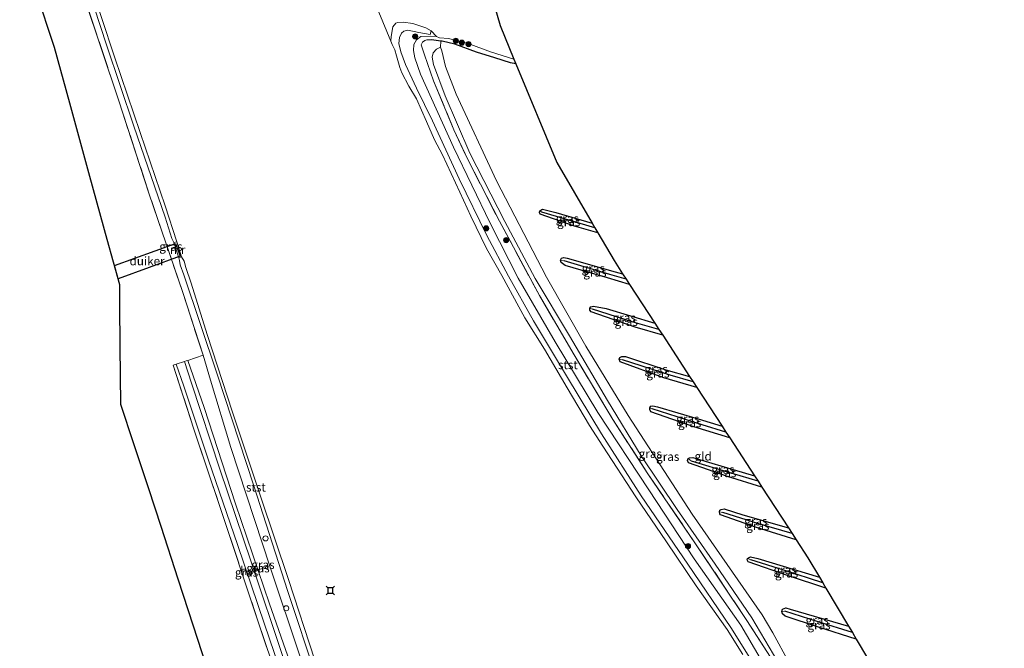
# Model space of a CAD drawing. Units: metres. Extents: x 175183 to 180007, y 543750 to 550000.
# Drawn here: x 175812 to 176099, y 547718 to 547901 of the extents above; entities that cross this region are included whole.
import ezdxf
from ezdxf.enums import TextEntityAlignment as Align

# ---------------------------------------------------------------- set-up
doc = ezdxf.new("R2010")
doc.units = ezdxf.units.M
doc.linetypes.add('IE-TERREINAFSCHEIDING', pattern=[10, 8, -2])
doc.layers.get('0').update_dxf_attribs({"lineweight": 25})
for name, color, linetype, lineweight in [('B-ME-GR-BOOM-S-B1', 93, 'Continuous', 18), ('B-ME-GW-INSTEEKWATERGANG-L-B1', 10, 'Continuous', 25), ('B-ME-GW-KRUINLIJN-L-B1', 93, 'Continuous', 18), ('B-ME-GW-TEENLIJN-L-B1', 93, 'Continuous', 18), ('B-ME-GW-WATERGANG-GREPPEL-L-B1', 10, 'Continuous', 25), ('B-ME-IE-GRASLAND-GV-B6', 93, 'Continuous', 18), ('B-ME-IE-GRONDWERKLIJN-GROND_INGERICHT-GV-B6', 253, 'Continuous', 18), ('B-ME-IE-HULPGEOMETRIE-L-B1', 53, 'Continuous', 18), ('B-ME-IE-INRICHTINGSELEMENT-S-B1', 253, 'Continuous', 18), ('B-ME-IE-TERREINAFSCHEIDING-DOORGANG-L-B1', 8, 'IE-TERREINAFSCHEIDING-KUNSTMATIG-OPEN', 18), ('B-ME-IE-TERREINAFSCHEIDING-RASTERHEKWERK-L-B1', 8, 'IE-TERREINAFSCHEIDING', 18), ('B-ME-KG-KADASTRAAL-OPNAMEDTMGRENS-L-B1', 10, 'Continuous', 25), ('B-ME-KW-DUIKER-GV-B6', 10, 'Continuous', 25), ('B-ME-MW-MUUR-GV-B6', 8, 'IE-TERREINAFSCHEIDING-KUNSTMATIG', 18), ('B-ME-OB-BEKLEDING-GV-B6', 253, 'Continuous', 18), ('B-ME-OB-WATERLIJN-L-B1', 133, 'OB-WATERLIJN', 18), ('B-ME-OG-WATER-GV-B6', 153, 'Continuous', 18), ('B-ME-VH-VERH_SOORT-HALF_VERHARDING-GV-B6', 8, 'IE-TERREINAFSCHEIDING-NATUURLIJK-HOUTWAL', 18), ('B-ME-VV-AFMEERCONSTRUCTIE-S-B1', 10, 'Continuous', 25)]:
    doc.layers.add(name, color=color, linetype=linetype, lineweight=lineweight)
doc.styles.add('NLCS-ISO', font='NLCS-ISO.TTF')
doc.linetypes.add('IE-TERREINAFSCHEIDING-KUNSTMATIG', pattern='A,4,[82,NLCS.SHX,S=0.75,R=90,X=0,Y=0],4,-2', length=10)
doc.linetypes.add('IE-TERREINAFSCHEIDING-KUNSTMATIG-OPEN', pattern='A,7,-1.5,[67,NLCS.SHX,S=0.75,R=0,X=0,Y=0],-1.5', length=10)
doc.linetypes.add('IE-TERREINAFSCHEIDING-NATUURLIJK-HOUTWAL', pattern='A,7,-1.5,[67,NLCS.SHX,S=0.75,R=45,X=0,Y=0],-1.5,7,-1.5,[70,NLCS.SHX,S=0.75,R=0,X=0,Y=0],-1.5', length=20)
doc.linetypes.add('OB-WATERLIJN', pattern='A,10,[32,NLCS.SHX,S=2,R=0,X=0,Y=0],-12', length=22)

# ---------------------------------------------------------------- blocks, each defined once
blk = doc.blocks.new('dtb')
blk.add_circle((0, 0), 0.75)
blk = doc.blocks.new('meerstoel')
for p, q in [((-1.25, 1.25), (-0.75, 0.75)), ((-0.75, 0.75), (-0.75, -0.75)), ((0.75, 0.75), (-0.75, 0.75)), ((0.75, 0.75), (1.25, 1.25)), ((0.75, -0.75), (0.75, 0.75)), ((-0.75, -0.75), (-1.25, -1.25)), ((-0.75, -0.75), (0.75, -0.75)), ((0.75, -0.75), (1.25, -1.25))]:
    blk.add_line(p, q)
blk = doc.blocks.new('boom')
blk.add_hatch(color=256).paths.add_polyline_path([(-0.75, 0, 1), (0.75, 0, 1)])
blk.add_circle((0, 0), 0.75)

msp = doc.modelspace()

# ---------------------------------------------------------------- linework, layer by layer
at = {"layer": 'B-ME-GW-INSTEEKWATERGANG-L-B1'}
for points in [[(175956.7326, 547888.0769, 0.0952), (175955.1854, 547888.4059, 0.1193), (175950.5693, 547889.8514, 0.1282), (175945.2375, 547891.5214, 0.1992), (175938.9032, 547893.8332, 0.197), (175935.2569, 547894.6921, 0.1703), (175934.8337, 547894.75, 0.1782), (175932.1623, 547895.1154, 0.2281)], [(175980.5962, 547838.8562, -0.1648), (175973.8197, 547840.8312, -0.1722), (175963.8498, 547844.3173, -0.1743), (175963.6449, 547844.7471, -0.1617), (175963.7485, 547845.223, -0.147)], [(175963.7485, 547845.223, -0.147), (175964.2745, 547845.6714, -0.1218), (175964.49, 547845.7204, -0.1155), (175968.3911, 547844.7818, -0.1407), (175978.9568, 547841.6666, -0.1354)], [(175969.683, 547830.8821, -0.126), (175970.0036, 547831.4534, -0.1218), (175970.7363, 547831.672, -0.1239), (175971.6332, 547831.4945, -0.147), (175985.6202, 547827.5035, -0.0924), (175987.8308, 547826.9112, -0.0915)], [(175989.8745, 547823.7813, -0.1457), (175983.4612, 547825.7395, -0.1323), (175971.1002, 547829.3715, -0.1302), (175969.8848, 547830.2058, -0.1365), (175969.683, 547830.8821, -0.126)], [(175978.2448, 547816.9413, -0.1512), (175978.5763, 547817.2704, -0.1554), (175979.3189, 547817.5072, -0.1617), (175983.0597, 547816.7971, -0.1659), (175997.2077, 547812.55, -0.1222)], [(175999.5271, 547808.9979, -0.1185), (175991.4661, 547811.4024, -0.1491), (175978.6431, 547815.8633, -0.1596), (175978.2819, 547816.354, -0.1785), (175978.2448, 547816.9413, -0.1512)], [(175986.8135, 547802.0513, -0.1512), (175987.0367, 547802.4861, -0.1428), (175987.6231, 547802.7837, -0.1386), (175988.6569, 547802.8159, -0.1512), (176000.4105, 547798.9566, -0.1386), (176007.3564, 547797.0069, -0.1566)], [(176009.449, 547793.8019, -0.1996), (175999.8603, 547796.583, -0.1785), (175987.0729, 547801.2847, -0.1638), (175986.8135, 547802.0513, -0.1512)], [(175995.7283, 547787.8014, -0.2058), (175996.0699, 547788.3023, -0.1995), (175996.6012, 547788.4761, -0.1953), (175998.0386, 547788.1837, -0.2058), (176009.8167, 547784.6539, -0.2079), (176016.8054, 547782.5352, -0.2373)], [(176019.053, 547779.0928, -0.2105), (176008.606, 547782.2828, -0.189), (175996.0843, 547786.7108, -0.2352), (175995.7881, 547787.3436, -0.2163), (175995.7283, 547787.8014, -0.2058)], [(176028.4226, 547764.7428, -0.2359), (176018.4021, 547767.8048, -0.2373), (176007.0429, 547771.7817, -0.2415), (176006.7722, 547772.4835, -0.2436), (176006.8971, 547773.0424, -0.2436)], [(176006.8971, 547773.0424, -0.2436), (176007.3776, 547773.2318, -0.2394), (176008.3439, 547773.3359, -0.2352), (176017.4799, 547770.6906, -0.2121), (176026.2996, 547767.9943, -0.227)], [(176016.045, 547757.4966, -0.2667), (176016.1683, 547758.009, -0.2646), (176016.5433, 547758.2436, -0.2604), (176017.414, 547758.4112, -0.2646), (176022.8855, 547756.6829, -0.2373), (176036.156, 547752.8987, -0.2358)], [(176038.438, 547749.4037, -0.2548), (176026.8652, 547752.96, -0.2436), (176016.3859, 547756.6623, -0.2625), (176016.1765, 547756.9527, -0.2667), (176016.045, 547757.4966, -0.2667)], [(176047.1119, 547735.3024, -0.2635), (176036.2225, 547738.8728, -0.2856), (176024.4763, 547742.9645, -0.2646), (176024.1744, 547743.5649, -0.2436), (176024.2061, 547743.9733, -0.2331)], [(176024.2061, 547743.9733, -0.2331), (176024.6854, 547744.2697, -0.2268), (176025.1546, 547744.3943, -0.2331), (176027.2649, 547743.9036, -0.2436), (176045.2191, 547738.4953, -0.2615)], [(176034.2586, 547728.4543, -0.2453), (176034.4249, 547729.1267, -0.2488), (176034.9375, 547729.4078, -0.2436), (176035.4304, 547729.5432, -0.2453), (176036.6786, 547729.1942, -0.2506), (176053.6955, 547724.1969, -0.2917)], [(176055.9172, 547720.4492, -0.2825), (176044.8917, 547723.8878, -0.261), (176035.2404, 547727.1741, -0.2419), (176034.4593, 547727.8286, -0.2419), (176034.2586, 547728.4543, -0.2453)]]:
    msp.add_polyline3d(points, dxfattribs=at)
at = {"layer": 'B-ME-GW-KRUINLIJN-L-B1'}
for points in [[(175932.1623, 547895.1154, 0.2281), (175930.7449, 547895.0819, 0.2636), (175930.2324, 547894.8966, 0.2702), (175929.4842, 547894.4139, 0.2747), (175929.1064, 547893.6686, 0.2858)], [(176025.4977, 547726.6859, 0.621), (176014.8058, 547742.2478, 0.5944), (176003.7467, 547758.1705, 0.6055), (175993.2665, 547773.8929, 0.5722), (175983.4463, 547789.9581, 0.5611), (175972.3101, 547808.8586, 0.5344), (175962.3034, 547825.5495, 0.6032), (175953.4593, 547842.1491, 0.6676), (175943.2954, 547862.0858, 0.6698), (175936.1204, 547878.7453, 0.6476), (175932.7196, 547887.9175, 0.5255), (175932.321, 547890.0695, 0.4723), (175932.5716, 547891.2959, 0.419), (175933.5664, 547892.4199, 0.3701), (175934.7777, 547892.9271, 0.2836)], [(175861.091, 547801.6816, 1.2375), (175865.8661, 547787.9881, 1.3045), (175875.0411, 547759.8728, 1.2925), (175884.8965, 547730.6891, 1.3105), (175894.2078, 547704.1379, 1.384), (175899.0371, 547690.6291, 1.3735), (175900.6883, 547686.4527, 1.33), (175903.0403, 547681.0766, 1.5167)], [(176025.4977, 547726.6859, 0.621), (176035.6217, 547709.5354, 0.6452), (176047.0957, 547687.9834, 0.595), (176056.9098, 547667.7523, 0.5875), (176061.5334, 547657.7892, 0.4815), (176062.3292, 547655.5025, 0.409), (176062.686, 547654.3604, 0.4276)]]:
    msp.add_polyline3d(points, dxfattribs=at)
at = {"layer": 'B-ME-GW-TEENLIJN-L-B1'}
for points in [[(176022.3289, 547724.4755, -0.1516), (176008.7294, 547743.8579, -0.2137), (175995.5078, 547763.9856, -0.3158), (175980.6061, 547786.4832, -0.3935), (175968.2026, 547807.1307, -0.2537), (175957.4409, 547825.5914, -0.1937), (175949.2154, 547841.6943, -0.1804), (175938.5265, 547863.8264, -0.1294), (175928.9513, 547885.1066, -0.085), (175927.2333, 547889.8334, -0.1849), (175926.8496, 547891.9898, -0.2515), (175926.964, 547893.7271, -0.2848), (175927.7509, 547895.1135, -0.358), (175928.9911, 547896.0673, -0.3913), (175931.8231, 547896.1983, -0.4513), (175933.6035, 547896.0481, -0.511)], [(175899.9128, 547696.6223, 0.1255), (175893.8311, 547715.2484, 0.094), (175885.0796, 547741.4295, 0.085), (175873.6851, 547776.3245, -0.1085), (175867.6975, 547795.9212, -0.074), (175865.5432, 547803.1807, -0.035)], [(176022.3289, 547724.4755, -0.1516), (176033.5704, 547705.2437, -0.2692), (176044.5418, 547684.861, -0.1538), (176051.5503, 547669.2518, -0.1493), (176057.9397, 547654.9478, -0.1271), (176063.6108, 547640.9304, -0.2182), (176069.8261, 547623.7538, -0.2026), (176077.6112, 547600.7603, -0.3403), (176084.4802, 547575.2062, -0.3425), (176089.7735, 547552.1447, -0.2959), (176093.0635, 547533.538, -0.287), (176097.0359, 547505.5413, -0.247), (176098.0746, 547487.6843, -0.1649), (176098.9723, 547466.4137, -0.1005), (176099.0838, 547444.3072, -0.1027), (176098.0155, 547426.9355, -0.0894), (176097.3067, 547416.6735, -0.1871)]]:
    msp.add_polyline3d(points, dxfattribs=at)
at = {"layer": 'B-ME-GW-WATERGANG-GREPPEL-L-B1'}
for points in [[(175979.7481, 547840.3101, -0.3107), (175972.8222, 547842.375, -0.3003), (175964.3197, 547844.9024, -0.3087)], [(175988.8815, 547825.3021, -0.3086), (175984.1472, 547826.6806, -0.2961), (175970.7855, 547830.7353, -0.3213)], [(175998.3986, 547810.7262, -0.3354), (175990.874, 547812.8215, -0.3465), (175979.0329, 547816.5626, -0.3444)], [(176008.3732, 547795.4496, -0.3544), (176001.6671, 547797.3674, -0.3297), (175987.7991, 547801.8849, -0.3696)], [(176017.9441, 547780.7912, -0.421), (176011.0209, 547782.8803, -0.4053), (175996.4885, 547787.5679, -0.3465)], [(176027.3207, 547766.4304, -0.4233), (176019.4388, 547768.8045, -0.4053), (176007.9494, 547772.3436, -0.4158)], [(176037.2574, 547751.2119, -0.4438), (176027.5232, 547754.0462, -0.4452), (176017.0686, 547757.3569, -0.4179)], [(176046.1858, 547736.8646, -0.5178), (176034.8604, 547740.5073, -0.462), (176025.225, 547743.5407, -0.4368)], [(176054.7952, 547722.3419, -0.4651), (176044.8071, 547725.4377, -0.4315), (176035.0778, 547728.5607, -0.4072)]]:
    msp.add_polyline3d(points, dxfattribs=at)
at = {"layer": 'B-ME-IE-GRASLAND-GV-B6'}
for points in [[(175828.2542, 547921.5828, -0.3384), (175837.4539, 547893.6213, -0.3184), (175845.4068, 547869.8946, -0.4072), (175854.4808, 547843.3879, -0.4117), (175856.4184, 547837.218, -0.4006), (175856.7286, 547836.6131, -0.4006), (175857.0549, 547836.0147, -0.0994)], [(175857.0549, 547836.0147, -0.0994), (175858.4448, 547831.589, -0.1144), (175858.6434, 547830.7558, -0.4313), (175858.907, 547829.5058, -0.4268), (175859.9803, 547826.6143, -0.4091), (175869.6251, 547797.6501, -0.3736), (175880.3276, 547765.1263, -0.3847), (175890.2925, 547734.3274, -0.3669), (175898.5086, 547709.4464, -0.1849), (175901.6178, 547699.4573, -0.3136), (175901.8969, 547697.7784, -0.2152), (175902.0434, 547697.3004, -0.0136), (175899.9128, 547696.6223, 0.1255), (175893.8311, 547715.2484, 0.094), (175885.0796, 547741.4295, 0.085), (175873.6851, 547776.3245, -0.1085), (175867.6975, 547795.9212, -0.074), (175865.5432, 547803.1807, -0.035), (175859.5328, 547821.7514, -0.0155), (175849.8754, 547850.1611, -0.086), (175840.9276, 547877.588, -0.266), (175831.1058, 547906.9899, -0.3335)], [(176025.4288, 547714.167, -0.1886), (176019.3814, 547723.8073, -0.3558), (176006.8688, 547742.2648, -0.4002), (175993.2479, 547762.2085, -0.4624), (175981.6876, 547780.3013, -0.4624), (175971.7399, 547796.6854, -0.4646), (175961.8401, 547813.181, -0.4335), (175954.5313, 547826.2645, -0.3758), (175948.294, 547838.0943, -0.4002), (175940.1733, 547854.5528, -0.3314), (175932.4314, 547871.4812, -0.3403), (175927.7747, 547881.0574, -0.3114), (175924.5697, 547887.8873, -0.2959), (175923.2415, 547891.5787, -0.3114), (175922.6498, 547893.9975, -0.3536), (175922.8536, 547895.7614, -0.3802), (175923.3425, 547897.0589, -0.3758), (175924.0238, 547897.6028, -0.3602), (175925.2079, 547897.8748, -0.3891), (175928.4005, 547897.2861, -0.4601), (175931.7433, 547896.6287, -0.4646), (175932.0101, 547897.7464, -0.511)], [(175932.0101, 547897.7464, -0.511), (175933.6035, 547896.0481, -0.511), (175931.8231, 547896.1983, -0.4513), (175928.9911, 547896.0673, -0.3913), (175927.7509, 547895.1135, -0.358), (175926.964, 547893.7271, -0.2848), (175926.8496, 547891.9898, -0.2515), (175927.2333, 547889.8334, -0.1849), (175928.9513, 547885.1066, -0.085), (175938.5265, 547863.8264, -0.1294), (175949.2154, 547841.6943, -0.1804), (175957.4409, 547825.5914, -0.1937), (175968.2026, 547807.1307, -0.2537), (175980.6061, 547786.4832, -0.3935), (175995.5078, 547763.9856, -0.3158), (176008.7294, 547743.8579, -0.2137), (176022.3289, 547724.4755, -0.1516), (176033.5704, 547705.2437, -0.2692)], [(176033.5704, 547705.2437, -0.2692), (176022.3289, 547724.4755, -0.1516), (176008.7294, 547743.8579, -0.2137), (175995.5078, 547763.9856, -0.3158), (175980.6061, 547786.4832, -0.3935), (175968.2026, 547807.1307, -0.2537), (175957.4409, 547825.5914, -0.1937), (175949.2154, 547841.6943, -0.1804), (175938.5265, 547863.8264, -0.1294), (175928.9513, 547885.1066, -0.085), (175927.2333, 547889.8334, -0.1849), (175926.8496, 547891.9898, -0.2515), (175926.964, 547893.7271, -0.2848), (175927.7509, 547895.1135, -0.358), (175928.9911, 547896.0673, -0.3913), (175931.8231, 547896.1983, -0.4513), (175933.6035, 547896.0481, -0.511)], [(175933.6035, 547896.0481, -0.511), (175934.4619, 547895.6715, -0.511), (175937.0969, 547895.4842, -0.511), (175942.7953, 547894.0533, -0.511), (175949.3512, 547891.5968, -0.511), (175956.1528, 547889.4745, -0.511), (175956.7326, 547888.0769, 0.0952), (175955.1854, 547888.4059, 0.1193), (175950.5693, 547889.8514, 0.1282), (175945.2375, 547891.5214, 0.1992), (175938.9032, 547893.8332, 0.197), (175935.2569, 547894.6921, 0.1703), (175934.8337, 547894.75, 0.1782), (175932.1623, 547895.1154, 0.2281), (175930.7449, 547895.0819, 0.2636), (175930.2324, 547894.8966, 0.2702), (175929.4842, 547894.4139, 0.2747), (175929.1064, 547893.6686, 0.2858), (175930.1097, 547890.74, 0.4656), (175932.7492, 547883.1413, 0.5988), (175938.6863, 547868.8376, 0.6077), (175942.7148, 547860.2257, 0.6543), (175951.9096, 547842.287, 0.6987), (175963.5774, 547820.6253, 0.7387), (175973.7156, 547803.2763, 0.5566), (175984.9637, 547784.4902, 0.6188), (175995.2262, 547768.5731, 0.6565), (176009.1145, 547748.2225, 0.6254), (176024.0418, 547725.911, 0.661), (176031.8003, 547713.8648, 0.7295)], [(176031.8003, 547713.8648, 0.7295), (176024.0418, 547725.911, 0.661), (176009.1145, 547748.2225, 0.6254), (175995.2262, 547768.5731, 0.6565), (175984.9637, 547784.4902, 0.6188), (175973.7156, 547803.2763, 0.5566), (175963.5774, 547820.6253, 0.7387), (175951.9096, 547842.287, 0.6987), (175942.7148, 547860.2257, 0.6543), (175938.6863, 547868.8376, 0.6077), (175932.7492, 547883.1413, 0.5988), (175930.1097, 547890.74, 0.4656), (175929.1064, 547893.6686, 0.2858), (175929.4842, 547894.4139, 0.2747), (175930.2324, 547894.8966, 0.2702), (175930.7449, 547895.0819, 0.2636), (175932.1623, 547895.1154, 0.2281), (175934.8337, 547894.75, 0.1782)], [(175934.8337, 547894.75, 0.1782), (175934.7777, 547892.9271, 0.2836), (175933.5664, 547892.4199, 0.3701), (175932.5716, 547891.2959, 0.419), (175932.321, 547890.0695, 0.4723), (175932.7196, 547887.9175, 0.5255), (175936.1204, 547878.7453, 0.6476), (175943.2954, 547862.0858, 0.6698), (175953.4593, 547842.1491, 0.6676), (175962.3034, 547825.5495, 0.6032), (175972.3101, 547808.8586, 0.5344), (175983.4463, 547789.9581, 0.5611), (175993.2665, 547773.8929, 0.5722), (176003.7467, 547758.1705, 0.6055), (176014.8058, 547742.2478, 0.5944), (176025.4977, 547726.6859, 0.621), (176035.6217, 547709.5354, 0.6452)], [(176035.6217, 547709.5354, 0.6452), (176025.4977, 547726.6859, 0.621), (176014.8058, 547742.2478, 0.5944), (176003.7467, 547758.1705, 0.6055), (175993.2665, 547773.8929, 0.5722), (175983.4463, 547789.9581, 0.5611), (175972.3101, 547808.8586, 0.5344), (175962.3034, 547825.5495, 0.6032), (175953.4593, 547842.1491, 0.6676), (175943.2954, 547862.0858, 0.6698), (175936.1204, 547878.7453, 0.6476), (175932.7196, 547887.9175, 0.5255), (175932.321, 547890.0695, 0.4723), (175932.5716, 547891.2959, 0.419), (175933.5664, 547892.4199, 0.3701), (175934.7777, 547892.9271, 0.2836), (175935.1273, 547891.8635, 0.2036), (175936.2174, 547887.3387, 0.0882), (175939.3253, 547879.312, 0.0038), (175951.093, 547853.998, -0.005), (175965.6107, 547825.9358, -0.0406), (175977.0979, 547805.8585, -0.0583), (175989.4305, 547785.6116, -0.136), (176008.1098, 547756.8117, -0.2315), (176028.4796, 547727.5104, -0.2315)], [(175964.3197, 547844.9024, -0.3087), (175972.8222, 547842.375, -0.3003), (175979.7481, 547840.3101, -0.3107), (175980.5962, 547838.8562, -0.1648), (175973.8197, 547840.8312, -0.1722), (175963.8498, 547844.3173, -0.1743), (175963.6449, 547844.7471, -0.1617), (175963.7485, 547845.223, -0.147), (175964.3197, 547844.9024, -0.3087)], [(175978.9568, 547841.6666, -0.1354), (175979.7481, 547840.3101, -0.3107), (175972.8222, 547842.375, -0.3003), (175964.3197, 547844.9024, -0.3087), (175963.7485, 547845.223, -0.147), (175964.2745, 547845.6714, -0.1218), (175964.49, 547845.7204, -0.1155), (175968.3911, 547844.7818, -0.1407), (175978.9568, 547841.6666, -0.1354)], [(175987.8308, 547826.9112, -0.0915), (175988.8815, 547825.3021, -0.3086), (175984.1472, 547826.6806, -0.2961), (175970.7855, 547830.7353, -0.3213), (175969.683, 547830.8821, -0.126), (175970.0036, 547831.4534, -0.1218), (175970.7363, 547831.672, -0.1239), (175971.6332, 547831.4945, -0.147), (175985.6202, 547827.5035, -0.0924), (175987.8308, 547826.9112, -0.0915)], [(175970.7855, 547830.7353, -0.3213), (175984.1472, 547826.6806, -0.2961), (175988.8815, 547825.3021, -0.3086), (175989.8745, 547823.7813, -0.1457), (175983.4612, 547825.7395, -0.1323), (175971.1002, 547829.3715, -0.1302), (175969.8848, 547830.2058, -0.1365), (175969.683, 547830.8821, -0.126), (175970.7855, 547830.7353, -0.3213)], [(175997.2077, 547812.55, -0.1222), (175998.3986, 547810.7262, -0.3354), (175990.874, 547812.8215, -0.3465), (175979.0329, 547816.5626, -0.3444), (175978.2448, 547816.9413, -0.1512), (175978.5763, 547817.2704, -0.1554), (175979.3189, 547817.5072, -0.1617), (175983.0597, 547816.7971, -0.1659), (175997.2077, 547812.55, -0.1222)], [(175979.0329, 547816.5626, -0.3444), (175990.874, 547812.8215, -0.3465), (175998.3986, 547810.7262, -0.3354), (175999.5271, 547808.9979, -0.1185), (175991.4661, 547811.4024, -0.1491), (175978.6431, 547815.8633, -0.1596), (175978.2819, 547816.354, -0.1785), (175978.2448, 547816.9413, -0.1512), (175979.0329, 547816.5626, -0.3444)], [(175899.9128, 547696.6223, 0.1255), (175903.1397, 547686.9427, 0.262), (175904.9448, 547681.8558, 0.3874), (175903.0403, 547681.0766, 1.5167), (175900.6883, 547686.4527, 1.33), (175899.0371, 547690.6291, 1.3735), (175894.2078, 547704.1379, 1.384), (175884.8965, 547730.6891, 1.3105), (175875.0411, 547759.8728, 1.2925), (175865.8661, 547787.9881, 1.3045), (175861.091, 547801.6816, 1.2375), (175865.5432, 547803.1807, -0.035), (175867.6975, 547795.9212, -0.074), (175873.6851, 547776.3245, -0.1085), (175885.0796, 547741.4295, 0.085), (175893.8311, 547715.2484, 0.094), (175899.9128, 547696.6223, 0.1255)], [(175899.6088, 547679.6337, 1.4406), (175899.0538, 547679.3995, 1.5689), (175898.5575, 547679.1879, 1.581), (175896.4484, 547684.0001, 1.6245), (175894.0525, 547689.7312, 1.588), (175892.5994, 547693.2389, 1.5619), (175891.5049, 547696.2688, 1.5341), (175889.4478, 547702.2281, 1.4853), (175881.542, 547725.7926, 1.581), (175870.2871, 547759.6478, 1.5167), (175862.8735, 547781.6047, 1.5741), (175856.8282, 547800.2956, 1.2835), (175857.7179, 547800.5952, 1.2723), (175859.9087, 547794.1462, 1.3638), (175867.1783, 547772.6294, 1.4108), (175875.5481, 547748.0209, 1.423), (175883.4533, 547724.7994, 1.4039), (175890.5326, 547703.9633, 1.4334), (175893.3394, 547695.4052, 1.4891), (175895.3489, 547689.5208, 1.4804), (175899.6088, 547679.6337, 1.4406)], [(175903.0403, 547681.0766, 1.5167), (175902.4413, 547680.8294, 1.5428), (175901.9258, 547680.6092, 1.3696), (175899.0718, 547686.8426, 1.3151), (175897.465, 547690.6096, 1.3812), (175895.2061, 547696.6486, 1.3952), (175888.9499, 547714.768, 1.383), (175879.5578, 547742.9746, 1.3203), (175870.4473, 547769.9811, 1.2351), (175862.139, 547795.0657, 1.2438), (175860.1038, 547801.3632, 1.2236), (175860.6262, 547801.5428, 1.2591), (175861.091, 547801.6816, 1.2375), (175865.8661, 547787.9881, 1.3045), (175875.0411, 547759.8728, 1.2925), (175884.8965, 547730.6891, 1.3105), (175894.2078, 547704.1379, 1.384), (175899.0371, 547690.6291, 1.3735), (175900.6883, 547686.4527, 1.33), (175903.0403, 547681.0766, 1.5167)], [(176007.3564, 547797.0069, -0.1566), (176008.3732, 547795.4496, -0.3544), (176001.6671, 547797.3674, -0.3297), (175987.7991, 547801.8849, -0.3696), (175986.8135, 547802.0513, -0.1512), (175987.0367, 547802.4861, -0.1428), (175987.6231, 547802.7837, -0.1386), (175988.6569, 547802.8159, -0.1512), (176000.4105, 547798.9566, -0.1386), (176007.3564, 547797.0069, -0.1566)], [(175987.7991, 547801.8849, -0.3696), (176001.6671, 547797.3674, -0.3297), (176008.3732, 547795.4496, -0.3544), (176009.449, 547793.8019, -0.1996), (175999.8603, 547796.583, -0.1785), (175987.0729, 547801.2847, -0.1638), (175986.8135, 547802.0513, -0.1512), (175987.7991, 547801.8849, -0.3696)], [(176016.8054, 547782.5352, -0.2373), (176017.9441, 547780.7912, -0.421), (176011.0209, 547782.8803, -0.4053), (175996.4885, 547787.5679, -0.3465), (175995.7283, 547787.8014, -0.2058), (175996.0699, 547788.3023, -0.1995), (175996.6012, 547788.4761, -0.1953), (175998.0386, 547788.1837, -0.2058), (176009.8167, 547784.6539, -0.2079), (176016.8054, 547782.5352, -0.2373)], [(175996.4885, 547787.5679, -0.3465), (176011.0209, 547782.8803, -0.4053), (176017.9441, 547780.7912, -0.421), (176019.053, 547779.0928, -0.2105), (176008.606, 547782.2828, -0.189), (175996.0843, 547786.7108, -0.2352), (175995.7881, 547787.3436, -0.2163), (175995.7283, 547787.8014, -0.2058), (175996.4885, 547787.5679, -0.3465)], [(176007.9494, 547772.3436, -0.4158), (176019.4388, 547768.8045, -0.4053), (176027.3207, 547766.4304, -0.4233), (176028.4226, 547764.7428, -0.2359), (176018.4021, 547767.8048, -0.2373), (176007.0429, 547771.7817, -0.2415), (176006.7722, 547772.4835, -0.2436), (176006.8971, 547773.0424, -0.2436), (176007.9494, 547772.3436, -0.4158)], [(176026.2996, 547767.9943, -0.227), (176027.3207, 547766.4304, -0.4233), (176019.4388, 547768.8045, -0.4053), (176007.9494, 547772.3436, -0.4158), (176006.8971, 547773.0424, -0.2436), (176007.3776, 547773.2318, -0.2394), (176008.3439, 547773.3359, -0.2352), (176017.4799, 547770.6906, -0.2121), (176026.2996, 547767.9943, -0.227)], [(176036.156, 547752.8987, -0.2358), (176037.2574, 547751.2119, -0.4438), (176027.5232, 547754.0462, -0.4452), (176017.0686, 547757.3569, -0.4179), (176016.045, 547757.4966, -0.2667), (176016.1683, 547758.009, -0.2646), (176016.5433, 547758.2436, -0.2604), (176017.414, 547758.4112, -0.2646), (176022.8855, 547756.6829, -0.2373), (176036.156, 547752.8987, -0.2358)], [(176017.0686, 547757.3569, -0.4179), (176027.5232, 547754.0462, -0.4452), (176037.2574, 547751.2119, -0.4438), (176038.438, 547749.4037, -0.2548), (176026.8652, 547752.96, -0.2436), (176016.3859, 547756.6623, -0.2625), (176016.1765, 547756.9527, -0.2667), (176016.045, 547757.4966, -0.2667), (176017.0686, 547757.3569, -0.4179)], [(176025.225, 547743.5407, -0.4368), (176034.8604, 547740.5073, -0.462), (176046.1858, 547736.8646, -0.5178), (176047.1119, 547735.3024, -0.2635), (176036.2225, 547738.8728, -0.2856), (176024.4763, 547742.9645, -0.2646), (176024.1744, 547743.5649, -0.2436), (176024.2061, 547743.9733, -0.2331), (176025.225, 547743.5407, -0.4368)], [(176045.2191, 547738.4953, -0.2615), (176046.1858, 547736.8646, -0.5178), (176034.8604, 547740.5073, -0.462), (176025.225, 547743.5407, -0.4368), (176024.2061, 547743.9733, -0.2331), (176024.6854, 547744.2697, -0.2268), (176025.1546, 547744.3943, -0.2331), (176027.2649, 547743.9036, -0.2436), (176045.2191, 547738.4953, -0.2615)], [(176053.6955, 547724.1969, -0.2917), (176054.7952, 547722.3419, -0.4651), (176044.8071, 547725.4377, -0.4315), (176035.0778, 547728.5607, -0.4072), (176034.2586, 547728.4543, -0.2453), (176034.4249, 547729.1267, -0.2488), (176034.9375, 547729.4078, -0.2436), (176035.4304, 547729.5432, -0.2453), (176036.6786, 547729.1942, -0.2506), (176053.6955, 547724.1969, -0.2917)], [(176054.7952, 547722.3419, -0.4651), (176055.9172, 547720.4492, -0.2825), (176044.8917, 547723.8878, -0.261), (176035.2404, 547727.1741, -0.2419), (176034.4593, 547727.8286, -0.2419), (176034.2586, 547728.4543, -0.2453), (176035.0778, 547728.5607, -0.4072), (176044.8071, 547725.4377, -0.4315), (176054.7952, 547722.3419, -0.4651)], [(176028.4796, 547727.5104, -0.2315), (176031.5773, 547722.2255, -0.2141), (176036.366, 547713.5206, -0.1881)]]:
    msp.add_polyline3d(points, dxfattribs=at)
at = {"layer": 'B-ME-IE-GRONDWERKLIJN-GROND_INGERICHT-GV-B6'}
for points in [[(175866.4719, 547712.8435, 1.4598), (175862.7574, 547724.2606, 1.5142), (175858.3172, 547737.9081, 1.523), (175853.3365, 547753.217, 1.557), (175849.7011, 547764.2245, 1.7461), (175845.3763, 547777.3191, 1.9044), (175841.5915, 547788.7786, 1.731), (175841.5472, 547788.9138, 1.725), (175841.5405, 547789.721, 1.7395), (175841.4851, 547796.4354, 1.583), (175841.3159, 547816.9194, 1.0347), (175841.26, 547823.694, 1.9155), (175837.6104, 547836.9517, 2.1756), (175832.5711, 547855.2574, 2.1329), (175826.6796, 547876.6593, 2.0481), (175822.2206, 547892.8572, 1.8409), (175816.912, 547909.1203, 1.8175)], [(175831.1058, 547906.9899, -0.3335), (175840.9276, 547877.588, -0.266), (175849.8754, 547850.1611, -0.086), (175859.5328, 547821.7514, -0.0155), (175865.5432, 547803.1807, -0.035)], [(176036.366, 547713.5206, -0.1881), (176031.5773, 547722.2255, -0.2141), (176028.4796, 547727.5104, -0.2315), (176008.1098, 547756.8117, -0.2315), (175989.4305, 547785.6116, -0.136), (175977.0979, 547805.8585, -0.0583), (175965.6107, 547825.9358, -0.0406), (175951.093, 547853.998, -0.005), (175939.3253, 547879.312, 0.0038), (175936.2174, 547887.3387, 0.0882), (175935.1273, 547891.8635, 0.2036), (175934.7777, 547892.9271, 0.2836), (175934.8337, 547894.75, 0.1782), (175935.2569, 547894.6921, 0.1703), (175938.9032, 547893.8332, 0.197), (175945.2375, 547891.5214, 0.1992), (175950.5693, 547889.8514, 0.1282), (175955.1854, 547888.4059, 0.1193), (175956.7326, 547888.0769, 0.0952)], [(175956.7326, 547888.0769, 0.0952), (175968.6685, 547859.3038, -0.0714), (175978.9568, 547841.6666, -0.1354), (175968.3911, 547844.7818, -0.1407), (175964.49, 547845.7204, -0.1155), (175964.2745, 547845.6714, -0.1218), (175963.7485, 547845.223, -0.147), (175963.6449, 547844.7471, -0.1617), (175963.8498, 547844.3173, -0.1743), (175973.8197, 547840.8312, -0.1722), (175980.5962, 547838.8562, -0.1648), (175985.3288, 547830.7433, -0.1071), (175987.8308, 547826.9112, -0.0915), (175985.6202, 547827.5035, -0.0924), (175971.6332, 547831.4945, -0.147), (175970.7363, 547831.672, -0.1239), (175970.0036, 547831.4534, -0.1218), (175969.683, 547830.8821, -0.126), (175969.8848, 547830.2058, -0.1365), (175971.1002, 547829.3715, -0.1302), (175983.4612, 547825.7395, -0.1323), (175989.8745, 547823.7813, -0.1457), (175997.2077, 547812.55, -0.1222), (175983.0597, 547816.7971, -0.1659), (175979.3189, 547817.5072, -0.1617), (175978.5763, 547817.2704, -0.1554), (175978.2448, 547816.9413, -0.1512), (175978.2819, 547816.354, -0.1785), (175978.6431, 547815.8633, -0.1596), (175991.4661, 547811.4024, -0.1491), (175999.5271, 547808.9979, -0.1185), (176007.3564, 547797.0069, -0.1566), (176000.4105, 547798.9566, -0.1386), (175988.6569, 547802.8159, -0.1512), (175987.6231, 547802.7837, -0.1386), (175987.0367, 547802.4861, -0.1428), (175986.8135, 547802.0513, -0.1512), (175987.0729, 547801.2847, -0.1638), (175999.8603, 547796.583, -0.1785), (176009.449, 547793.8019, -0.1996), (176016.8054, 547782.5352, -0.2373), (176009.8167, 547784.6539, -0.2079), (175998.0386, 547788.1837, -0.2058), (175996.6012, 547788.4761, -0.1953), (175996.0699, 547788.3023, -0.1995), (175995.7283, 547787.8014, -0.2058), (175995.7881, 547787.3436, -0.2163), (175996.0843, 547786.7108, -0.2352), (176008.606, 547782.2828, -0.189), (176019.053, 547779.0928, -0.2105), (176026.2996, 547767.9943, -0.227), (176017.4799, 547770.6906, -0.2121), (176008.3439, 547773.3359, -0.2352), (176007.3776, 547773.2318, -0.2394), (176006.8971, 547773.0424, -0.2436), (176006.7722, 547772.4835, -0.2436), (176007.0429, 547771.7817, -0.2415), (176018.4021, 547767.8048, -0.2373), (176028.4226, 547764.7428, -0.2359), (176036.156, 547752.8987, -0.2358), (176022.8855, 547756.6829, -0.2373), (176017.414, 547758.4112, -0.2646), (176016.5433, 547758.2436, -0.2604), (176016.1683, 547758.009, -0.2646), (176016.045, 547757.4966, -0.2667), (176016.1765, 547756.9527, -0.2667), (176016.3859, 547756.6623, -0.2625), (176026.8652, 547752.96, -0.2436), (176038.438, 547749.4037, -0.2548), (176041.8531, 547744.1734, -0.2667), (176045.2191, 547738.4953, -0.2615), (176027.2649, 547743.9036, -0.2436), (176025.1546, 547744.3943, -0.2331), (176024.6854, 547744.2697, -0.2268), (176024.2061, 547743.9733, -0.2331), (176024.1744, 547743.5649, -0.2436), (176024.4763, 547742.9645, -0.2646), (176036.2225, 547738.8728, -0.2856), (176047.1119, 547735.3024, -0.2635), (176053.6955, 547724.1969, -0.2917), (176036.6786, 547729.1942, -0.2506), (176035.4304, 547729.5432, -0.2453), (176034.9375, 547729.4078, -0.2436), (176034.4249, 547729.1267, -0.2488), (176034.2586, 547728.4543, -0.2453), (176034.4593, 547727.8286, -0.2419), (176035.2404, 547727.1741, -0.2419), (176044.8917, 547723.8878, -0.261), (176055.9172, 547720.4492, -0.2825), (176062.1853, 547709.8758, -0.3167)], [(175865.5432, 547803.1807, -0.035), (175861.091, 547801.6816, 1.2375), (175860.6262, 547801.5428, 1.2591), (175860.1038, 547801.3632, 1.2236), (175857.7179, 547800.5952, 1.2723), (175856.8282, 547800.2956, 1.2835), (175862.8735, 547781.6047, 1.5741), (175870.2871, 547759.6478, 1.5167), (175881.542, 547725.7926, 1.581), (175889.4478, 547702.2281, 1.4853)]]:
    msp.add_polyline3d(points, dxfattribs=at)
at = {"layer": 'B-ME-IE-HULPGEOMETRIE-L-B1'}
for p, q in [((175920.3016, 547894.692, -0.511), (175910.2772, 547919.0013, -0.511)), ((175964.3197, 547844.9024, -0.3087), (175963.7485, 547845.223, -0.147)), ((175970.7855, 547830.7353, -0.3213), (175969.683, 547830.8821, -0.126)), ((175979.0329, 547816.5626, -0.3444), (175978.2448, 547816.9413, -0.1512)), ((175987.7991, 547801.8849, -0.3696), (175986.8135, 547802.0513, -0.1512)), ((175996.4885, 547787.5679, -0.3465), (175995.7283, 547787.8014, -0.2058)), ((176007.9494, 547772.3436, -0.4158), (176006.8971, 547773.0424, -0.2436)), ((176017.0686, 547757.3569, -0.4179), (176016.045, 547757.4966, -0.2667)), ((176025.225, 547743.5407, -0.4368), (176024.2061, 547743.9733, -0.2331)), ((176035.0778, 547728.5607, -0.4072), (176034.2586, 547728.4543, -0.2453))]:
    msp.add_line(p, q, dxfattribs=at)
at = {"layer": 'B-ME-IE-TERREINAFSCHEIDING-DOORGANG-L-B1'}
msp.add_polyline3d([(175860.6262, 547801.5428, 1.2591), (175860.1038, 547801.3632, 1.2236), (175857.7179, 547800.5952, 1.2723), (175856.8282, 547800.2956, 1.2835)], dxfattribs=at)
at = {"layer": 'B-ME-IE-TERREINAFSCHEIDING-RASTERHEKWERK-L-B1'}
for points in [[(175865.5432, 547803.1807, -0.035), (175859.5328, 547821.7514, -0.0155), (175849.8754, 547850.1611, -0.086), (175840.9276, 547877.588, -0.266), (175831.1058, 547906.9899, -0.3335), (175821.877, 547935.5057, -0.239), (175818.2967, 547946.1867, -0.1205)], [(175929.1064, 547893.6686, 0.2858), (175930.1097, 547890.74, 0.4656), (175932.7492, 547883.1413, 0.5988), (175938.6863, 547868.8376, 0.6077), (175942.7148, 547860.2257, 0.6543), (175951.9096, 547842.287, 0.6987), (175963.5774, 547820.6253, 0.7387), (175973.7156, 547803.2763, 0.5566), (175984.9637, 547784.4902, 0.6188), (175995.2262, 547768.5731, 0.6565), (176009.1145, 547748.2225, 0.6254), (176024.0418, 547725.911, 0.661)], [(175860.6262, 547801.5428, 1.2591), (175861.091, 547801.6816, 1.2375), (175865.5432, 547803.1807, -0.035)], [(175856.8282, 547800.2956, 1.2835), (175862.8735, 547781.6047, 1.5741), (175870.2871, 547759.6478, 1.5167), (175881.542, 547725.7926, 1.581), (175889.4478, 547702.2281, 1.4853), (175891.5049, 547696.2688, 1.5341), (175892.5994, 547693.2389, 1.5619), (175894.0525, 547689.7312, 1.588), (175896.4484, 547684.0001, 1.6245), (175898.5575, 547679.1879, 1.581), (175899.0538, 547679.3995, 1.5689)], [(176031.8003, 547713.8648, 0.7295), (176024.0418, 547725.911, 0.661)]]:
    msp.add_polyline3d(points, dxfattribs=at)
at = {"layer": 'B-ME-KG-KADASTRAAL-OPNAMEDTMGRENS-L-B1'}
for points in [[(175866.4719, 547712.8435, 1.4598), (175862.7574, 547724.2606, 1.5142), (175858.3172, 547737.9081, 1.523), (175853.3365, 547753.217, 1.557), (175849.7011, 547764.2245, 1.7461), (175845.3763, 547777.3191, 1.9044), (175841.5915, 547788.7786, 1.731), (175841.5472, 547788.9138, 1.725), (175841.5405, 547789.721, 1.7395), (175841.4851, 547796.4354, 1.583), (175841.3159, 547816.9194, 1.0347), (175841.26, 547823.694, 1.9155), (175837.6104, 547836.9517, 2.1756), (175832.5711, 547855.2574, 2.1329), (175826.6796, 547876.6593, 2.0481), (175822.2206, 547892.8572, 1.8409), (175816.912, 547909.1203, 1.8175)], [(175949.7644, 547907.6928, -0.511), (175952.1043, 547899.234, -0.5134), (175956.1528, 547889.4745, -0.511), (175956.7326, 547888.0769, 0.0952), (175968.6685, 547859.3038, -0.0714), (175978.9568, 547841.6666, -0.1354), (175979.7481, 547840.3101, -0.3107), (175980.5962, 547838.8562, -0.1648), (175985.3288, 547830.7433, -0.1071), (175987.8308, 547826.9112, -0.0915), (175988.8815, 547825.3021, -0.3086), (175989.8745, 547823.7813, -0.1457), (175997.2077, 547812.55, -0.1222), (175998.3986, 547810.7262, -0.3354), (175999.5271, 547808.9979, -0.1185), (176007.3564, 547797.0069, -0.1566), (176008.3732, 547795.4496, -0.3544), (176009.449, 547793.8019, -0.1996), (176016.8054, 547782.5352, -0.2373), (176017.9441, 547780.7912, -0.421), (176019.053, 547779.0928, -0.2105), (176026.2996, 547767.9943, -0.227), (176027.3207, 547766.4304, -0.4233), (176028.4226, 547764.7428, -0.2359), (176036.156, 547752.8987, -0.2358), (176037.2574, 547751.2119, -0.4438), (176038.438, 547749.4037, -0.2548), (176041.8531, 547744.1734, -0.2667), (176045.2191, 547738.4953, -0.2615), (176046.1858, 547736.8646, -0.5178), (176047.1119, 547735.3024, -0.2635), (176053.6955, 547724.1969, -0.2917), (176054.7952, 547722.3419, -0.4651), (176055.9172, 547720.4492, -0.2825), (176062.1853, 547709.8758, -0.3167)]]:
    msp.add_polyline3d(points, dxfattribs=at)
at = {"layer": 'B-ME-KW-DUIKER-GV-B6'}
msp.add_polyline3d([(175839.7652, 547829.3096, -0.0173), (175857.4997, 547835.7792, -0.1083), (175858.8612, 547832.0471, -0.1052), (175840.8231, 547825.4667, -0.0126), (175839.7652, 547829.3096, -0.0173)], dxfattribs=at)
at = {"layer": 'B-ME-MW-MUUR-GV-B6'}
msp.add_polyline3d([(175859.2503, 547831.8419, -0.5112), (175858.4448, 547831.589, -0.1144), (175857.0549, 547836.0147, -0.0994), (175857.8604, 547836.2676, -0.5112), (175859.2503, 547831.8419, -0.5112)], dxfattribs=at)
at = {"layer": 'B-ME-OB-BEKLEDING-GV-B6'}
for points in [[(175831.8599, 547914.0184, -0.5112), (175839.8512, 547889.8691, -0.5112), (175847.2545, 547868.0744, -0.5112), (175854.4788, 547846.7094, -0.5112), (175857.8604, 547836.2676, -0.5112), (175857.0549, 547836.0147, -0.0994), (175856.7286, 547836.6131, -0.4006), (175856.4184, 547837.218, -0.4006), (175854.4808, 547843.3879, -0.4117), (175845.4068, 547869.8946, -0.4072), (175837.4539, 547893.6213, -0.3184), (175828.2542, 547921.5828, -0.3384)], [(176022.8258, 547715.9119, -0.511), (176018.2609, 547723.2135, -0.511), (176009.2752, 547735.9915, -0.511), (176000.5948, 547748.7795, -0.511), (175991.6946, 547761.9237, -0.511), (175982.0987, 547776.6932, -0.511), (175978.2094, 547782.7189, -0.511), (175971.6339, 547793.6691, -0.511), (175965.0383, 547804.9054, -0.511), (175959.364, 547814.032, -0.511), (175957.5394, 547817.2672, -0.511), (175952.6378, 547826.4134, -0.511), (175948.1838, 547834.3307, -0.511), (175943.6042, 547843.7027, -0.511), (175940.3801, 547850.7053, -0.511), (175935.307, 547861.5685, -0.511), (175933.0331, 547865.9835, -0.511), (175930.6803, 547871.3158, -0.511), (175927.798, 547877.9338, -0.511), (175925.5602, 547881.6296, -0.511), (175923.491, 547885.5217, -0.511), (175922.95, 547887.0635, -0.511), (175921.9697, 547890.4045, -0.511), (175921.3979, 547892.2129, -0.511), (175920.6559, 547893.7759, -0.511), (175920.3016, 547894.692, -0.511), (175920.3305, 547896.0632, -0.511), (175920.8934, 547898.9075, -0.511), (175921.7228, 547899.9335, -0.511), (175922.2695, 547900.1127, -0.511), (175923.827, 547900.2204, -0.511), (175926.7117, 547899.8481, -0.511), (175930.4349, 547898.6228, -0.511), (175932.0101, 547897.7464, -0.511)], [(175932.0101, 547897.7464, -0.511), (175931.7433, 547896.6287, -0.4646), (175928.4005, 547897.2861, -0.4601), (175925.2079, 547897.8748, -0.3891), (175924.0238, 547897.6028, -0.3602), (175923.3425, 547897.0589, -0.3758), (175922.8536, 547895.7614, -0.3802), (175922.6498, 547893.9975, -0.3536), (175923.2415, 547891.5787, -0.3114), (175924.5697, 547887.8873, -0.2959), (175927.7747, 547881.0574, -0.3114), (175932.4314, 547871.4812, -0.3403), (175940.1733, 547854.5528, -0.3314), (175948.294, 547838.0943, -0.4002), (175954.5313, 547826.2645, -0.3758), (175961.8401, 547813.181, -0.4335), (175971.7399, 547796.6854, -0.4646), (175981.6876, 547780.3013, -0.4624), (175993.2479, 547762.2085, -0.4624), (176006.8688, 547742.2648, -0.4002), (176019.3814, 547723.8073, -0.3558), (176025.4288, 547714.167, -0.1886)], [(175903.6408, 547698.3126, -0.5112), (175901.8969, 547697.7784, -0.2152), (175901.6178, 547699.4573, -0.3136), (175898.5086, 547709.4464, -0.1849), (175890.2925, 547734.3274, -0.3669), (175880.3276, 547765.1263, -0.3847), (175869.6251, 547797.6501, -0.3736), (175859.9803, 547826.6143, -0.4091), (175858.907, 547829.5058, -0.4268), (175858.6434, 547830.7558, -0.4313), (175858.4448, 547831.589, -0.1144), (175859.2503, 547831.8419, -0.5112), (175860.0882, 547830.5456, -0.5112), (175860.5311, 547828.7198, -0.5112), (175862.0432, 547824.1617, -0.5112), (175866.7653, 547809.1826, -0.5112), (175874.1697, 547786.5746, -0.5112), (175882.3549, 547761.8601, -0.5112), (175890.4291, 547737.7737, -0.5112), (175898.1612, 547714.3226, -0.5112), (175903.6408, 547698.3126, -0.5112)]]:
    msp.add_polyline3d(points, dxfattribs=at)
at = {"layer": 'B-ME-OB-WATERLIJN-L-B1'}
msp.add_line((175859.2503, 547831.8419, -0.5112), (175857.8604, 547836.2676, -0.5112), dxfattribs=at)
for points in [[(175812.1062, 547973.5676, -0.5112), (175818.4884, 547954.0351, -0.5112), (175820.1755, 547949.271, -0.5112), (175819.8742, 547949.1303, -0.5112), (175819.526, 547948.5993, -0.5112), (175819.8236, 547947.781, -0.5112), (175820.1311, 547947.7576, -0.5112), (175820.5582, 547947.7324, -0.5112), (175820.849, 547947.1835, -0.5112), (175825.3955, 547934.0717, -0.5112), (175831.8599, 547914.0184, -0.5112), (175839.8512, 547889.8691, -0.5112), (175847.2545, 547868.0744, -0.5112), (175854.4788, 547846.7094, -0.5112), (175857.8604, 547836.2676, -0.5112)], [(175920.3016, 547894.692, -0.511), (175920.6559, 547893.7759, -0.511), (175921.3979, 547892.2129, -0.511), (175921.9697, 547890.4045, -0.511), (175922.95, 547887.0635, -0.511), (175923.491, 547885.5217, -0.511), (175925.5602, 547881.6296, -0.511), (175927.798, 547877.9338, -0.511), (175930.6803, 547871.3158, -0.511), (175933.0331, 547865.9835, -0.511), (175935.307, 547861.5685, -0.511), (175940.3801, 547850.7053, -0.511), (175943.6042, 547843.7027, -0.511), (175948.1838, 547834.3307, -0.511), (175952.6378, 547826.4134, -0.511), (175957.5394, 547817.2672, -0.511), (175959.364, 547814.032, -0.511), (175965.0383, 547804.9054, -0.511), (175971.6339, 547793.6691, -0.511), (175978.2094, 547782.7189, -0.511), (175982.0987, 547776.6932, -0.511), (175991.6946, 547761.9237, -0.511), (176000.5948, 547748.7795, -0.511), (176009.2752, 547735.9915, -0.511), (176018.2609, 547723.2135, -0.511)], [(175859.2503, 547831.8419, -0.5112), (175860.0882, 547830.5456, -0.5112), (175860.5311, 547828.7198, -0.5112), (175862.0432, 547824.1617, -0.5112), (175866.7653, 547809.1826, -0.5112), (175874.1697, 547786.5746, -0.5112), (175882.3549, 547761.8601, -0.5112), (175890.4291, 547737.7737, -0.5112), (175898.1612, 547714.3226, -0.5112), (175903.6408, 547698.3126, -0.5112), (175903.9484, 547698.4068, -0.511), (175905.9906, 547692.2513, -0.511), (175905.8583, 547692.2071, -0.511)], [(176018.2609, 547723.2135, -0.511), (176022.8258, 547715.9119, -0.511)]]:
    msp.add_polyline3d(points, dxfattribs=at)
at = {"layer": 'B-ME-OG-WATER-GV-B6'}
for points in [[(175910.2772, 547919.0013, -0.511), (175920.3016, 547894.692, -0.511), (175920.6559, 547893.7759, -0.511), (175921.3979, 547892.2129, -0.511), (175921.9697, 547890.4045, -0.511), (175922.95, 547887.0635, -0.511), (175923.491, 547885.5217, -0.511), (175925.5602, 547881.6296, -0.511), (175927.798, 547877.9338, -0.511), (175930.6803, 547871.3158, -0.511), (175933.0331, 547865.9835, -0.511), (175935.307, 547861.5685, -0.511), (175940.3801, 547850.7053, -0.511), (175943.6042, 547843.7027, -0.511), (175948.1838, 547834.3307, -0.511), (175952.6378, 547826.4134, -0.511), (175957.5394, 547817.2672, -0.511), (175959.364, 547814.032, -0.511), (175965.0383, 547804.9054, -0.511), (175971.6339, 547793.6691, -0.511), (175978.2094, 547782.7189, -0.511), (175982.0987, 547776.6932, -0.511), (175991.6946, 547761.9237, -0.511), (176000.5948, 547748.7795, -0.511), (176009.2752, 547735.9915, -0.511), (176018.2609, 547723.2135, -0.511), (176022.8258, 547715.9119, -0.511)], [(175949.7644, 547907.6928, -0.511), (175952.1043, 547899.234, -0.5134), (175956.1528, 547889.4745, -0.511), (175949.3512, 547891.5968, -0.511), (175942.7953, 547894.0533, -0.511), (175937.0969, 547895.4842, -0.511), (175934.4619, 547895.6715, -0.511), (175933.6035, 547896.0481, -0.511), (175932.0101, 547897.7464, -0.511), (175930.4349, 547898.6228, -0.511), (175926.7117, 547899.8481, -0.511), (175923.827, 547900.2204, -0.511), (175922.2695, 547900.1127, -0.511), (175921.7228, 547899.9335, -0.511), (175920.8934, 547898.9075, -0.511), (175920.3305, 547896.0632, -0.511), (175920.3016, 547894.692, -0.511), (175910.2772, 547919.0013, -0.511)], [(175898.1612, 547714.3226, -0.5112), (175890.4291, 547737.7737, -0.5112), (175882.3549, 547761.8601, -0.5112), (175874.1697, 547786.5746, -0.5112), (175866.7653, 547809.1826, -0.5112), (175862.0432, 547824.1617, -0.5112), (175860.5311, 547828.7198, -0.5112), (175860.0882, 547830.5456, -0.5112), (175859.2503, 547831.8419, -0.5112), (175857.8604, 547836.2676, -0.5112), (175854.4788, 547846.7094, -0.5112), (175847.2545, 547868.0744, -0.5112), (175839.8512, 547889.8691, -0.5112), (175831.8599, 547914.0184, -0.5112)]]:
    msp.add_polyline3d(points, dxfattribs=at)
at = {"layer": 'B-ME-VH-VERH_SOORT-HALF_VERHARDING-GV-B6'}
msp.add_polyline3d([(175901.9258, 547680.6092, 1.3696), (175899.6088, 547679.6337, 1.4406), (175895.3489, 547689.5208, 1.4804), (175893.3394, 547695.4052, 1.4891), (175890.5326, 547703.9633, 1.4334), (175883.4533, 547724.7994, 1.4039), (175875.5481, 547748.0209, 1.423), (175867.1783, 547772.6294, 1.4108), (175859.9087, 547794.1462, 1.3638), (175857.7179, 547800.5952, 1.2723), (175860.1038, 547801.3632, 1.2236), (175862.139, 547795.0657, 1.2438), (175870.4473, 547769.9811, 1.2351), (175879.5578, 547742.9746, 1.3203), (175888.9499, 547714.768, 1.383), (175895.2061, 547696.6486, 1.3952), (175897.465, 547690.6096, 1.3812), (175899.0718, 547686.8426, 1.3151), (175901.9258, 547680.6092, 1.3696)], dxfattribs=at)

# ---------------------------------------------------------------- block references
at = {"layer": 'B-ME-GR-BOOM-S-B1', "rotation": 90}
for p in [(175927.3787, 547896.0892, -0.3935), (175939.2121, 547894.8229, -0.4497), (175940.9727, 547894.2818, -0.4383), (175942.9339, 547893.8506, -0.4702), (175948.0695, 547840.1522, -0.247), (175953.8765, 547836.7261, 0.5722), (176006.8995, 547747.5457, -0.1249)]:
    msp.add_blockref('boom', p, dxfattribs=at)
at = {"layer": 'B-ME-IE-INRICHTINGSELEMENT-S-B1', "rotation": 90}
for p in [(175883.7677, 547749.7993, -0.3717), (175889.8101, 547729.4263, -0.0769)]:
    msp.add_blockref('dtb', p, dxfattribs=at)
at = {"layer": 'B-ME-VV-AFMEERCONSTRUCTIE-S-B1', "rotation": 90}
msp.add_blockref('meerstoel', (175902.6514, 547734.5901, 2.6157), dxfattribs=at)

# ---------------------------------------------------------------- texts
at = {"layer": 'B-ME-IE-GRASLAND-GV-B6', "ltscale": 0.2, "style": 'NLCS-ISO'}
for p in [(175971.7483, 547843.0153), (175972.1205, 547842.0396), (175856.1768, 547834.8634), (175979.2822, 547828.487), (175979.7787, 547827.3317), (175988.3217, 547814.1167), (175988.8859, 547812.9696), (175997.5933, 547799.1328), (175998.1312, 547797.9266), (176006.8362, 547784.6337), (176007.3906, 547783.4471), (175995.8962, 547774.4854), (176000.9851, 547773.6437), (176017.1089, 547769.8832), (176017.5974, 547768.8926), (176026.6512, 547754.8116), (176027.2415, 547753.4501), (175883.0179, 547742.1287), (175878.2185, 547739.8915), (175881.572, 547741.1454), (176035.1959, 547740.6294), (176035.6431, 547739.6378), (176044.5269, 547725.9425), (176045.0879, 547724.5049)]:
    msp.add_text('gras', height=2.5, dxfattribs=at).set_placement(p, align=Align.MIDDLE_CENTER)
at = {"layer": 'B-ME-IE-GRONDWERKLIJN-GROND_INGERICHT-GV-B6', "ltscale": 0.2, "style": 'NLCS-ISO'}
msp.add_text('gld', height=2.5, dxfattribs=at).set_placement((176011.3036, 547773.7358), align=Align.MIDDLE_CENTER)
at = {"layer": 'B-ME-KW-DUIKER-GV-B6', "ltscale": 0.2, "style": 'NLCS-ISO'}
msp.add_text('duiker', height=2.5, dxfattribs=at).set_placement((175849.239, 547830.6364), align=Align.MIDDLE_CENTER)
at = {"layer": 'B-ME-MW-MUUR-GV-B6', "ltscale": 0.2, "style": 'NLCS-ISO'}
msp.add_text('mr', height=2.5, dxfattribs=at).set_placement((175858.1526, 547833.9283), align=Align.MIDDLE_CENTER)
at = {"layer": 'B-ME-OB-BEKLEDING-GV-B6', "ltscale": 0.2, "style": 'NLCS-ISO'}
for p in [(175971.8871, 547800.3729), (175880.946, 547764.6828)]:
    msp.add_text('stst', height=2.5, dxfattribs=at).set_placement(p, align=Align.MIDDLE_CENTER)
at = {"layer": 'B-ME-VH-VERH_SOORT-HALF_VERHARDING-GV-B6', "ltscale": 0.2, "style": 'NLCS-ISO'}
msp.add_text('hvh', height=2.5, dxfattribs=at).set_placement((175879.3576, 547740.365), align=Align.MIDDLE_CENTER)

doc.saveas('drawing.dxf')
